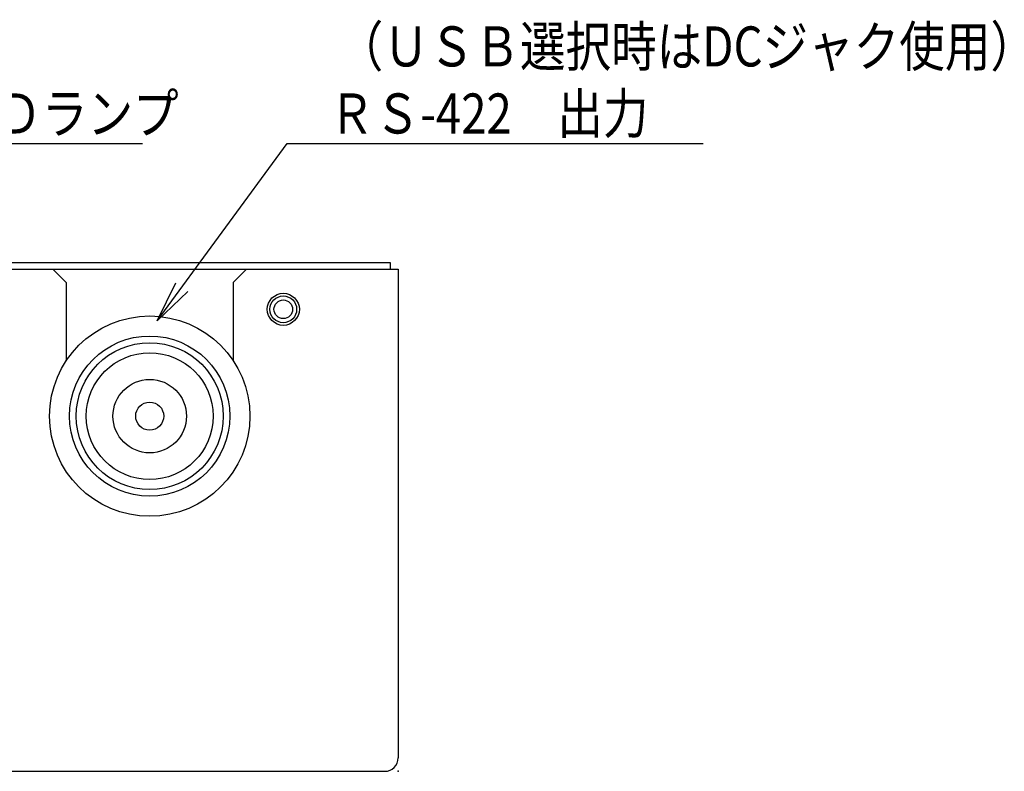
# Model space of a CAD drawing. Units: millimetres. Extents: x -83 to 179, y -113 to 175.
# Drawn here: x 79 to 153, y 118 to 175 of the extents above; entities that cross this region are included whole.
import ezdxf

# ---------------------------------------------------------------- set-up
doc = ezdxf.new("R2010")
doc.units = ezdxf.units.MM
doc.styles.get("Standard").update_dxf_attribs({"font": 'ROMANS', "bigfont": 'EXTFONT'})

# ---------------------------------------------------------------- blocks, each defined once
blk = doc.blocks.new('SYM0002')
at = {"color": 7, "linetype": 'Continuous'}
for p, q in [((0, 0), (9.244, 15.169)), ((9.244, 15.169), (39.666, 15.169)), ((0, 0), (1.152, 2.945)), ((0, 0), (2.089, 2.373))]:
    blk.add_line(p, q, dxfattribs=at)
at = {"color": 7, "insert": (11.666, 15.919), "char_height": 3, "attachment_point": 7}
blk.add_mtext('{\\W0.833333;確認用ＬＥＤランプ}', dxfattribs=at)
blk = doc.blocks.new('SYM0003')
at = {"color": 7, "linetype": 'Continuous'}
for p, q in [((0, 0), (9.718, 13.273)), ((9.718, 13.273), (40.851, 13.273)), ((0, 0), (1.397, 2.837)), ((0, 0), (2.283, 2.188))]:
    blk.add_line(p, q, dxfattribs=at)
at = {"color": 7, "insert": (12.851, 14.023), "char_height": 3, "attachment_point": 7}
blk.add_mtext('{\\W0.833333;ＲＳ-422\u3000出力}', dxfattribs=at)

msp = doc.modelspace()

# ---------------------------------------------------------------- linework, layer by layer
at = {"color": 51, "linetype": 'Continuous'}
for p, q in [((-53, 156.5), (107, 156.5)), ((107, 156.5), (107, 156))]:
    msp.add_line(p, q, dxfattribs=at)
at = {"color": 151, "linetype": 'Continuous'}
for p, q in [((34, 156), (107.6, 156)), ((82.75, 155), (81.75, 156)), ((95.25, 155), (96.25, 156)), ((107.6, 156), (107.6, 119.4)), ((82.75, 155), (82.75, 149.146)), ((95.25, 155), (95.25, 149.146)), ((27.4, 118.4), (106.6, 118.4))]:
    msp.add_line(p, q, dxfattribs=at)
msp.add_circle((99, 153), 1.2, dxfattribs=at)
at = {"color": 51, "linetype": 'Continuous'}
for centre, radius in [((99, 153), 1), ((99, 153), 0.7), ((89, 145), 5.5), ((89, 145), 4.75)]:
    msp.add_circle(centre, radius, dxfattribs=at)
at = {"color": 3, "linetype": 'Continuous'}
msp.add_circle((89, 145), 7.5, dxfattribs=at)
at = {"color": 4, "linetype": 'Continuous'}
for radius in [6, 2.75, 1.05]:
    msp.add_circle((89, 145), radius, dxfattribs=at)
at = {"color": 151, "linetype": 'Continuous'}
msp.add_arc((106.6, 119.4), 1, 270, 0, dxfattribs=at)
at = {"color": 151}
msp.add_point((107.6, 118.4), dxfattribs=at)

# ---------------------------------------------------------------- block references
at = {"color": 7}
for name, p in [('SYM0002', (48.803, 150.246)), ('SYM0003', (89.569, 152.142))]:
    msp.add_blockref(name, p, dxfattribs=at)

# ---------------------------------------------------------------- texts
at = {"color": 7, "insert": (103.073, 171.188), "char_height": 3, "attachment_point": 7}
msp.add_mtext('{\\W0.833333;（ＵＳＢ選択時はDCジャク使用）}', dxfattribs=at)

doc.saveas('drawing.dxf')
